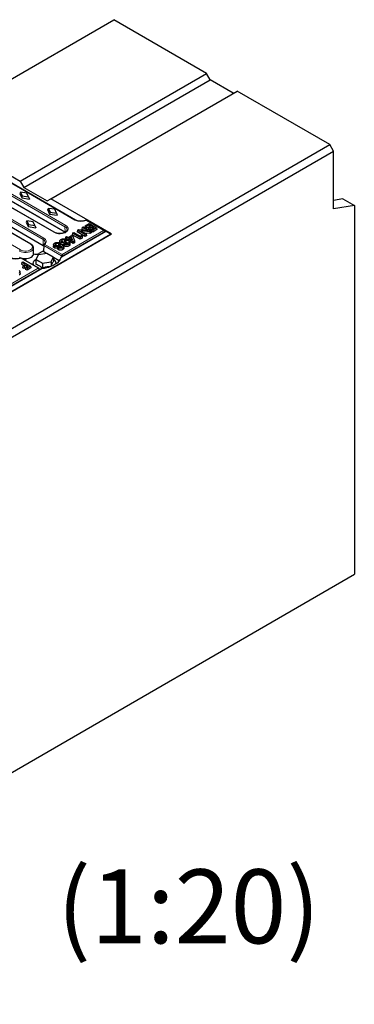
# Model space of a CAD drawing. Units: millimetres. Extents: x 0 to 420, y 0 to 297.
# Drawn here: x 334 to 350, y 100 to 147 of the extents above; entities that cross this region are included whole.
import ezdxf

# ---------------------------------------------------------------- set-up
doc = ezdxf.new("R2010")
doc.units = ezdxf.units.MM
doc.styles.add('SLDTEXTSTYLE0', font='TXT', dxfattribs={"width": 0.605})

msp = doc.modelspace()

# ---------------------------------------------------------------- linework, layer by layer
at = {"color": 7, "linetype": 'Continuous', "lineweight": 25}
for p, q in [((303.0785, 126.1849), (338.4331, 146.5947)), ((342.8349, 144.0536), (338.4331, 146.5947)), ((333.9964, 138.9512), (342.8349, 144.0536)), ((334.1732, 138.6451), (343.012, 143.7476)), ((342.8356, 144.0532), (342.8349, 144.0536)), ((343.012, 143.7476), (342.8356, 144.0532)), ((344.108, 143.1149), (343.012, 143.7476)), ((335.446, 138.1144), (344.2845, 143.2168)), ((348.6862, 140.6757), (344.2845, 143.2168)), ((313.3316, 120.2659), (348.6862, 140.6757)), ((331.1149, 140.6147), (333.9964, 138.9512)), ((348.6869, 140.6753), (348.6862, 140.6757)), ((348.8633, 140.3697), (348.6869, 140.6753)), ((313.508, 119.9595), (348.8633, 140.3697)), ((348.8633, 137.6343), (348.8633, 140.3697)), ((336.6194, 137.1062), (332.2707, 139.6167)), ((335.6118, 136.5245), (331.2631, 139.035)), ((331.7837, 139.0329), (336.1324, 136.5224)), ((333.9964, 138.9512), (334.1732, 138.6451)), ((334.1732, 138.6451), (335.2692, 138.0123)), ((334.5016, 135.9653), (330.2943, 138.3941)), ((330.7345, 138.4152), (335.0832, 135.9048)), ((334.0078, 138.4242), (333.9699, 138.3644)), ((333.9699, 138.3644), (334.0671, 138.1552)), ((334.0078, 138.4242), (334.089, 138.2495)), ((334.3104, 138.3773), (334.0078, 138.4242)), ((334.089, 138.2495), (334.0671, 138.1552)), ((334.0671, 138.1552), (334.4295, 138.0991)), ((334.089, 138.2495), (334.3916, 138.2027)), ((334.3916, 138.2027), (334.3104, 138.3773)), ((334.3916, 138.2027), (334.4295, 138.0991)), ((335.2692, 138.0123), (335.446, 138.1144)), ((338.3274, 136.451), (335.446, 138.1144)), ((349.3072, 138.105), (348.8633, 138.03)), ((349.3072, 138.105), (349.8533, 137.7897)), ((335.3336, 137.6588), (335.2957, 137.5991)), ((335.2957, 137.5991), (335.3929, 137.3899)), ((335.3336, 137.6588), (335.4148, 137.4841)), ((335.6362, 137.612), (335.3336, 137.6588)), ((335.7174, 137.4373), (335.6362, 137.612)), ((349.8533, 137.7897), (348.8633, 137.6343)), ((349.8533, 137.7897), (349.8533, 120.3235)), ((335.4148, 137.4841), (335.3929, 137.3899)), ((335.3929, 137.3899), (335.7553, 137.3337)), ((335.4148, 137.4841), (335.7174, 137.4373)), ((335.7174, 137.4373), (335.7553, 137.3337)), ((334.3083, 137.0669), (334.2704, 137.0072)), ((334.2704, 137.0072), (334.3676, 136.798)), ((334.3083, 137.0669), (334.3895, 136.8922)), ((334.6109, 137.0201), (334.3083, 137.0669)), ((334.3895, 136.8922), (334.3676, 136.798)), ((334.3676, 136.798), (334.73, 136.7418)), ((334.3895, 136.8922), (334.6921, 136.8454)), ((334.6921, 136.8454), (334.6109, 137.0201)), ((334.6921, 136.8454), (334.73, 136.7418)), ((336.9382, 136.7557), (336.9258, 136.6741)), ((337.009, 136.6261), (336.9258, 136.6741)), ((336.9382, 136.7557), (336.993, 136.7874)), ((337.1974, 136.6061), (336.9382, 136.7557)), ((336.993, 136.7874), (337.3548, 136.5785)), ((337.0725, 136.8333), (337.0602, 136.7516)), ((337.1273, 136.7129), (337.0602, 136.7516)), ((337.0725, 136.8333), (337.2616, 136.9425)), ((337.1273, 136.8017), (337.0725, 136.8333)), ((337.2616, 136.8792), (337.1273, 136.8017)), ((337.1273, 136.8017), (337.1273, 136.7129)), ((337.2616, 136.7904), (337.1273, 136.7129)), ((337.98, 136.6106), (337.1521, 137.0886)), ((337.2404, 136.7364), (337.2281, 136.6547)), ((337.2404, 136.7364), (337.3748, 136.8139)), ((337.2952, 136.7047), (337.2404, 136.7364)), ((337.2616, 136.9425), (337.6235, 136.7336)), ((337.3748, 136.8139), (337.2616, 136.8792)), ((337.2616, 136.8792), (337.2616, 136.7904)), ((337.2979, 136.7695), (337.2616, 136.7904)), ((337.4295, 136.7823), (337.2952, 136.7047)), ((337.2952, 136.7047), (337.2952, 136.6159)), ((337.4295, 136.6935), (337.2952, 136.6159)), ((337.3796, 136.6561), (337.5139, 136.7336)), ((337.5139, 136.7336), (337.4295, 136.7823)), ((337.4295, 136.7823), (337.4295, 136.6935)), ((337.437, 136.6892), (337.4295, 136.6935)), ((337.6235, 136.7336), (337.4343, 136.6244)), ((337.6235, 136.7336), (337.6358, 136.6519)), ((320.6498, 126.2459), (338.3274, 136.451)), ((338.0458, 136.5622), (335.9377, 135.3452)), ((336.1371, 136.2933), (336.1247, 136.2116)), ((336.1733, 136.1836), (336.1247, 136.2116)), ((336.1371, 136.2933), (336.1919, 136.3249)), ((336.2139, 136.249), (336.1371, 136.2933)), ((336.1803, 136.2296), (336.1679, 136.1479)), ((336.1803, 136.2296), (336.2139, 136.249)), ((336.2303, 136.2007), (336.1803, 136.2296)), ((336.1919, 136.3249), (336.2686, 136.2806)), ((336.2638, 136.2201), (336.2303, 136.2007)), ((336.2303, 136.2007), (336.2303, 136.1119)), ((336.5085, 136.0789), (336.2638, 136.2201)), ((336.2638, 136.2201), (336.2638, 136.1313)), ((336.2686, 136.2806), (336.4269, 136.372)), ((336.419, 136.3097), (336.3186, 136.2517)), ((336.3186, 136.2517), (336.473, 136.1626)), ((336.4138, 136.2179), (336.3955, 136.2073)), ((336.419, 136.3097), (336.4138, 136.2179)), ((336.4237, 136.1911), (336.4138, 136.2179)), ((336.473, 136.1626), (336.419, 136.3097)), ((336.4269, 136.372), (336.4869, 136.3374)), ((336.4777, 136.4899), (336.4653, 136.4082)), ((336.8395, 136.1922), (336.4653, 136.4082)), ((336.4777, 136.4899), (336.5325, 136.5215)), ((336.8395, 136.281), (336.4777, 136.4899)), ((336.4869, 136.3374), (336.569, 136.1138)), ((336.5325, 136.5215), (336.8443, 136.3415)), ((336.708, 136.6228), (336.6956, 136.5412)), ((337.0698, 136.3252), (336.6956, 136.5412)), ((336.708, 136.6228), (336.7595, 136.6526)), ((337.0698, 136.414), (336.708, 136.6228)), ((336.7595, 136.6526), (337.1974, 136.6061)), ((336.9337, 136.3354), (336.8395, 136.281)), ((336.8395, 136.281), (336.8395, 136.1922)), ((336.9433, 136.2522), (336.8395, 136.1922)), ((336.8443, 136.3415), (336.9159, 136.3829)), ((337.3038, 136.549), (336.8646, 136.5956)), ((336.8646, 136.5956), (337.1245, 136.4456)), ((336.9159, 136.3829), (336.9337, 136.3354)), ((336.9337, 136.3354), (336.9433, 136.2522)), ((337.3067, 136.4619), (337.0488, 136.4893)), ((337.1245, 136.4456), (337.0698, 136.414)), ((337.0698, 136.414), (337.0698, 136.3252)), ((337.1369, 136.3639), (337.0698, 136.3252)), ((337.1245, 136.4456), (337.1369, 136.3639)), ((337.2952, 136.6159), (337.2281, 136.6547)), ((337.3548, 136.5785), (337.3038, 136.549)), ((337.3038, 136.549), (337.3067, 136.4619)), ((337.3672, 136.4969), (337.3067, 136.4619)), ((337.3548, 136.5785), (337.3672, 136.4969)), ((337.3796, 136.6561), (337.3672, 136.5744)), ((337.4343, 136.5356), (337.3672, 136.5744)), ((337.4343, 136.6244), (337.3796, 136.6561)), ((337.6358, 136.6519), (337.4343, 136.5356)), ((337.4343, 136.6244), (337.4343, 136.5356)), ((338.0096, 136.5413), (338.0045, 136.5748)), ((338.2863, 136.442), (338.0704, 136.5624)), ((334.6245, 135.4998), (334.6245, 135.7856)), ((335.1085, 135.9126), (335.1018, 135.6157)), ((335.1085, 135.9126), (335.1085, 135.9133)), ((335.5771, 135.9466), (335.5683, 135.8653)), ((335.6236, 135.8752), (335.6174, 135.79)), ((335.6834, 135.9792), (335.6889, 135.9027)), ((335.7843, 135.8355), (335.7755, 135.7542)), ((335.8624, 136.016), (335.8071, 135.9841)), ((335.817, 135.7857), (335.8107, 135.7005)), ((335.8367, 135.9207), (335.8874, 135.8914)), ((335.8753, 135.9347), (335.8439, 135.9165)), ((335.8697, 136.1156), (335.861, 136.0342)), ((335.9163, 136.0441), (335.9101, 135.9589)), ((335.9674, 135.8685), (335.9623, 135.8294)), ((335.9674, 135.8685), (336.023, 135.9006)), ((335.976, 136.1481), (335.9815, 136.0717)), ((336.0072, 135.7895), (336.0133, 135.7042)), ((336.0525, 135.8535), (336.0612, 135.772)), ((336.0769, 136.0045), (336.0682, 135.9231)), ((336.155, 136.185), (336.0997, 136.153)), ((336.1096, 135.9547), (336.1034, 135.8695)), ((336.1294, 136.0896), (336.18, 136.0603)), ((336.1679, 136.1036), (336.1365, 136.0855)), ((336.2303, 136.1119), (336.1679, 136.1479)), ((336.2638, 136.1313), (336.2303, 136.1119)), ((336.26, 136.0374), (336.2549, 135.9984)), ((336.26, 136.0374), (336.3156, 136.0695)), ((336.5085, 135.9901), (336.2638, 136.1313)), ((336.2998, 135.9584), (336.306, 135.8731)), ((336.3451, 136.0225), (336.3539, 135.941)), ((336.569, 136.1138), (336.5085, 136.0789)), ((336.5085, 136.0789), (336.5085, 135.9901)), ((336.5785, 136.0305), (336.5085, 135.9901)), ((336.569, 136.1138), (336.5785, 136.0305)), ((334.8775, 134.8196), (334.0473, 135.2989)), ((334.1673, 135.2821), (334.1869, 135.2791)), ((334.2335, 135.2781), (334.2391, 135.2414)), ((334.8544, 135.4592), (334.7437, 135.2207)), ((335.2659, 135.5254), (334.8587, 135.4624)), ((335.1026, 135.6495), (334.8754, 135.5183)), ((335.242, 135.5217), (335.1164, 135.5941)), ((335.566, 135.3523), (335.2664, 135.5253)), ((335.5709, 135.3444), (335.5709, 135.143)), ((335.8364, 135.1785), (335.5709, 135.3318)), ((335.0212, 134.8161), (323.4714, 128.1486)), ((334.071, 135.0929), (334.0587, 135.0113)), ((334.162, 134.9516), (334.0587, 135.0113)), ((334.071, 135.0929), (334.1258, 135.1246)), ((334.2389, 134.996), (334.071, 135.0929)), ((334.1238, 134.9295), (334.1114, 134.8479)), ((334.1786, 134.8091), (334.1114, 134.8479)), ((334.1238, 134.9295), (334.2389, 134.996)), ((334.1786, 134.8979), (334.1238, 134.9295)), ((334.1258, 135.1246), (334.4876, 134.9157)), ((334.2937, 134.9644), (334.1786, 134.8979)), ((334.1786, 134.8979), (334.1786, 134.8091)), ((334.2937, 134.8756), (334.1786, 134.8091)), ((334.2629, 134.8492), (334.2505, 134.7676)), ((334.2629, 134.8492), (334.378, 134.9157)), ((334.3177, 134.8176), (334.2629, 134.8492)), ((334.378, 134.9157), (334.2937, 134.9644)), ((334.2937, 134.9644), (334.2937, 134.8756)), ((334.3011, 134.8713), (334.2937, 134.8756)), ((334.4876, 134.9157), (334.3177, 134.8176)), ((334.5, 134.834), (334.3177, 134.7288)), ((334.3177, 134.8176), (334.3177, 134.7288)), ((334.4876, 134.9157), (334.5, 134.834)), ((334.6068, 135.0328), (334.6068, 134.9759)), ((334.7427, 135.2163), (334.7427, 135.0149)), ((335.0458, 135.0414), (335.0458, 134.8399)), ((335.4599, 135.1054), (335.4599, 134.9159)), ((333.993, 134.5749), (333.9842, 134.6563)), ((334.3177, 134.7288), (334.2505, 134.7676)), ((334.9061, 134.7497), (334.9022, 134.7822)), ((314.5686, 99.9542), (349.8533, 120.3235))]:
    msp.add_line(p, q, dxfattribs=at)
at = {"color": 8, "linetype": 'Continuous', "lineweight": 18}
for p, q in [((336.5944, 137.1038), (332.2457, 139.6142)), ((335.5868, 136.5221), (331.2381, 139.0325)), ((336.1184, 136.7874), (331.7696, 139.2979)), ((331.7733, 139.055), (336.1221, 136.5446)), ((331.805, 139.3598), (336.1537, 136.8494)), ((335.0789, 136.1873), (330.7302, 138.6978)), ((330.7655, 138.7597), (335.1143, 136.2493)), ((329.7968, 138.1189), (334.0041, 135.6901)), ((334.4766, 135.9628), (330.2693, 138.3916)), ((336.1221, 136.5446), (336.1184, 136.7874)), ((337.955, 136.6082), (337.1271, 137.0861)), ((320.6678, 126.2767), (338.2741, 136.4406)), ((338.0583, 136.5609), (335.9502, 135.344)), ((335.9887, 135.473), (337.955, 136.6082)), ((337.9903, 136.5505), (336.024, 135.4154)), ((336.1221, 136.5446), (336.1419, 136.5321)), ((337.9931, 136.5318), (337.9903, 136.5505)), ((338.2741, 136.4406), (338.0583, 136.5609)), ((335.0832, 135.9048), (335.0789, 136.1873)), ((335.9534, 135.414), (335.1232, 135.8933)), ((335.1585, 135.9523), (335.9887, 135.473)), ((334.8526, 134.8171), (334.0223, 135.2964)), ((334.2139, 135.2586), (334.1753, 135.2809)), ((334.2232, 135.1973), (334.2139, 135.2586)), ((334.8659, 135.4606), (334.7594, 135.2312)), ((335.2632, 135.522), (334.8659, 135.4606)), ((335.5541, 135.3541), (335.2632, 135.522)), ((335.4477, 135.1247), (335.5541, 135.3541)), ((335.5709, 135.3444), (335.4599, 135.1054)), ((335.9551, 135.3553), (335.9534, 135.414)), ((336.024, 135.4154), (336.0245, 135.3953)), ((335.0337, 134.8149), (323.4839, 128.1473)), ((323.5154, 128.2723), (334.8526, 134.8171)), ((335.0458, 135.0414), (334.7427, 135.2163)), ((334.7594, 135.2312), (335.0503, 135.0633)), ((335.4599, 135.1054), (335.0458, 135.0414)), ((335.0503, 135.0633), (335.4477, 135.1247)), ((334.8878, 134.7595), (323.5506, 128.2147)), ((334.89, 134.7404), (334.8878, 134.7595))]:
    msp.add_line(p, q, dxfattribs=at)
at = {"color": 8, "linetype": 'Continuous', "lineweight": 18, "flags": 128}
for points in [[(336.1537, 136.8494), (336.2064, 136.8118), (336.2445, 136.7686), (336.2662, 136.7219), (336.2706, 136.6736), (336.2575, 136.6258), (336.2274, 136.5806), (336.1818, 136.5401), (336.1225, 136.5059), (336.0522, 136.4795), (335.974, 136.4622), (335.8912, 136.4546), (335.8075, 136.4571), (335.7266, 136.4697), (335.6519, 136.4916), (335.5868, 136.5221)], [(335.1143, 136.2493), (335.1593, 136.2183), (335.1942, 136.1833), (335.2181, 136.1453), (335.2302, 136.1055), (335.2301, 136.065), (335.2178, 136.0252), (335.1937, 135.9873), (335.1585, 135.9523)], [(334.6245, 135.7855), (334.6221, 135.7608), (334.6029, 135.7124), (334.5656, 135.6676), (334.512, 135.6288), (334.4447, 135.5979), (334.3672, 135.5763), (334.2834, 135.5653), (334.1973, 135.5653), (334.1135, 135.5763), (334.036, 135.5979), (333.9687, 135.6288)], [(334.0041, 135.6901), (334.0675, 135.6614), (334.141, 135.6423), (334.2202, 135.6339), (334.3006, 135.6367), (334.3775, 135.6506), (334.4464, 135.6746), (334.5034, 135.7075), (334.545, 135.7473), (334.569, 135.7917), (334.5739, 135.8381), (334.5593, 135.8838), (334.5263, 135.9262), (334.4766, 135.9628)]]:
    msp.add_lwpolyline(points, dxfattribs=at)
at = {"color": 7, "linetype": 'Continuous', "lineweight": 25, "flags": 128}
for points in [[(335.0832, 135.9048), (335.1101, 135.8874), (335.1129, 135.8853)], [(334.2335, 135.2781), (334.3102, 135.2818), (334.3842, 135.2942), (334.4523, 135.3149), (334.512, 135.343), (334.5607, 135.3775), (334.5965, 135.4168), (334.6181, 135.4595), (334.6244, 135.5038)], [(334.6178, 134.9695), (334.6123, 134.9878), (334.6072, 135.0446), (334.6197, 135.1011), (334.6494, 135.1554), (334.6955, 135.2057), (334.7564, 135.2505), (334.758, 135.2514)], [(335.0437, 134.8232), (335.0441, 134.8233), (335.0449, 134.8227), (335.0458, 134.8212), (335.0467, 134.8189)]]:
    msp.add_lwpolyline(points, dxfattribs=at)
at = {"color": 8, "linetype": 'Continuous', "lineweight": 18}
for centre, radius, start, end in [((336.1949, 136.7848), 0.0766, 122.55465, 178.02274), ((336.0484, 136.6283), 0.1738, 6.44445, 66.25449), ((336.609, 137.0834), 0.0251, 65.58935, 125.68255), ((336.8794, 137.6595), 0.6246, 242.84742, 293.36127), ((337.1128, 137.0709), 0.0209, 46.84415, 108.09578), ((337.1417, 137.066), 0.0249, 65.32864, 125.98182), ((335.1555, 136.1847), 0.0766, 122.55465, 178.02274), ((335.6014, 136.5017), 0.0251, 65.41771, 125.69759), ((336.1468, 136.5426), 0.0249, 175.45057, 233.9565), ((337.9697, 136.588), 0.0249, 65.32864, 125.98182), ((337.913, 136.5428), 0.0777, 5.689, 57.19914), ((337.9787, 136.5736), 0.0258, 296.62252, 2.65244), ((338.0509, 136.5507), 0.0126, 54.38242, 114.30712), ((338.0656, 136.5511), 0.0123, 66.65405, 126.67655), ((338.2814, 136.4308), 0.0123, 66.65405, 126.67655), ((338.255, 136.41), 0.0361, 28.8568, 58.04537), ((334.4911, 135.9438), 0.024, 64.04243, 127.25351), ((335.0061, 136.0265), 0.1765, 6.00054, 65.64728), ((335.1312, 135.9146), 0.0228, 185.17326, 249.31326), ((335.2003, 135.8872), 0.0774, 122.73408, 175.53351), ((335.1444, 135.9248), 0.0309, 63.00564, 124.74876), ((333.7934, 135.8801), 0.627, 242.90891, 291.40951), ((334.0455, 135.6253), 0.0768, 122.60548, 177.39452), ((334.0083, 135.2836), 0.019, 42.60815, 104.97437), ((334.0369, 135.2764), 0.0248, 65.2021, 126.10836), ((334.191, 135.2589), 0.0229, 359.16782, 56.41153), ((335.4423, 135.514), 0.5316, 313.76561, 340.48764), ((335.9396, 135.314), 0.0228, 80.55361, 140.95698), ((335.9429, 135.3337), 0.0126, 54.38317, 114.2985), ((335.9567, 135.3311), 0.0144, 116.83508, 158.23534), ((336.0306, 135.4079), 0.0774, 122.73408, 175.53351), ((335.987, 135.4956), 0.0883, 247.64628, 294.74388), ((335.9467, 135.4077), 0.0777, 5.689, 57.19914), ((334.8672, 134.7971), 0.0248, 65.2021, 126.10836), ((334.8105, 134.7518), 0.0777, 5.689, 57.19914), ((335.0264, 134.8047), 0.0126, 54.38242, 114.30712), ((335.0498, 134.7854), 0.0336, 95.28133, 118.64219), ((334.8776, 134.7819), 0.0246, 294.3915, 0.69361)]:
    msp.add_arc(centre, radius, start, end, dxfattribs=at)
at = {"color": 7, "linetype": 'Continuous', "lineweight": 25}
for centre, radius, start, end in [((337.1271, 137.0453), 0.05, 60.00269, 114.61561), ((337.955, 136.5673), 0.05, 8.61629, 60.00269), ((338.0583, 136.5405), 0.025, 60.8612, 119.99731), ((338.2741, 136.4202), 0.025, 30.0039, 60.8612), ((335.1585, 135.9115), 0.05, 129.32226, 178.7776), ((334.2163, 135.796), 0.5162, 241.34246, 264.55387), ((334.0223, 135.2556), 0.05, 60.00269, 112.1386), ((335.935, 135.3188), 0.0163, 143.96594, 180.1352), ((334.8526, 134.7763), 0.05, 6.78963, 60.00269), ((334.9583, 136.127), 1.3112, 273.86563, 310.50668), ((335.4479, 135.012), 0.2605, 7.10003, 61.83457)]:
    msp.add_arc(centre, radius, start, end, dxfattribs=at)
at = {"color": 8, "linetype": 'Continuous', "lineweight": 18}
for centre, major_axis, ratio, start_param, end_param in [((334.6833, 132.4231), (0.3298, 7.6213), 0.0426604, 5.1433665, 5.1869781), ((334.0714, 135.1737), (0.2007, 0.0075), 0.5745518, 0.5613279, 0.7601768)]:
    msp.add_ellipse(centre, major_axis=major_axis, ratio=ratio, start_param=start_param, end_param=end_param, dxfattribs=at)
at = {"color": 7, "linetype": 'Continuous', "lineweight": 25}
for centre, major_axis, ratio, start_param, end_param in [((334.0652, 135.2145), (0.2015, 0), 0.5729191, 5.9623288, 6.8662935), ((334.7345, 135.6009), (0.2, 0), 0.5816896, 4.1292808, 5.493989), ((334.8659, 135.4483), (-0.0098, 0.013), 0.565784, 5.3573347, 6.5771991), ((335.2632, 135.5098), (0.0029, 0.0156), 0.2184026, 6.2064453, 6.9917622), ((335.5541, 135.3419), (0.0163, 0.0052), 0.6979427, 6.0659115, 7.6367079), ((334.7594, 135.2189), (0.0163, 0.0052), 0.6979427, 1.3535226, 2.9243189), ((335.0503, 135.051), (0.0029, 0.0156), 0.2184026, 0.7085769, 2.2793732), ((335.4477, 135.1125), (-0.0098, 0.013), 0.565784, 3.7865383, 5.3573347)]:
    msp.add_ellipse(centre, major_axis=major_axis, ratio=ratio, start_param=start_param, end_param=end_param, dxfattribs=at)
for points, knots in [([(337.1062, 137.0908), (337.0963, 137.0865), (337.0672, 137.074), (337.0117, 137.0581), (336.94, 137.0467), (336.8651, 137.0438), (336.7907, 137.0496), (336.7205, 137.0639), (336.6625, 137.0834), (336.6322, 137.0994), (336.6194, 137.1062)], [0, 0, 0, 0, 0.0710696, 0.2081204, 0.3460374, 0.4845242, 0.6231788, 0.7614603, 0.8988751, 1, 1, 1, 1]), ([(336.2199, 136.6475), (336.2199, 136.6391), (336.22, 136.6209), (336.2058, 136.5913), (336.1787, 136.5588), (336.1374, 136.5277), (336.0831, 136.5007), (336.0193, 136.48), (335.9486, 136.4668), (335.8741, 136.462), (335.7993, 136.4659), (335.7279, 136.4784), (335.6633, 136.4979), (335.6287, 136.5158), (335.6118, 136.5245)], [0, 0, 0, 0, 0.0716397, 0.1557941, 0.2360863, 0.3216755, 0.4063547, 0.4911226, 0.5763785, 0.6620331, 0.7478499, 0.8335172, 0.9187079, 1, 1, 1, 1]), ([(335.9249, 136.1818), (335.9404, 136.1895), (335.9688, 136.2037), (336.0221, 136.2125), (336.0738, 136.2109), (336.1193, 136.2007), (336.144, 136.1898), (336.155, 136.185)], [0, 0, 0, 0, 0.2382087, 0.4365711, 0.6347156, 0.8376743, 1, 1, 1, 1]), ([(334.6233, 135.7854), (334.6237, 135.7882), (334.6263, 135.8077), (334.6155, 135.844), (334.5914, 135.8901), (334.5535, 135.9317), (334.5191, 135.954), (334.5016, 135.9653)], [0, 0, 0, 0, 0.0386907, 0.2745707, 0.5090263, 0.7511518, 1, 1, 1, 1]), ([(335.1803, 136.0454), (335.1803, 136.0377), (335.1803, 136.0201), (335.1663, 135.9913), (335.146, 135.9666), (335.1305, 135.9534), (335.1268, 135.9502)], [0, 0, 0, 0, 0.2579077, 0.5874263, 0.9011821, 1, 1, 1, 1]), ([(335.6174, 135.79), (335.6045, 135.7991), (335.5783, 135.8176), (335.5655, 135.8458), (335.5694, 135.8615), (335.5703, 135.8652)], [0, 0, 0, 0, 0.4253541, 0.8653692, 1, 1, 1, 1]), ([(335.6236, 135.8752), (335.6105, 135.8844), (335.5847, 135.9025), (335.574, 135.9363), (335.5809, 135.9687), (335.6029, 135.9945), (335.6239, 136.0077), (335.6322, 136.0129)], [0, 0, 0, 0, 0.2295146, 0.4513964, 0.6501069, 0.8616639, 1, 1, 1, 1]), ([(335.7824, 135.7747), (335.7669, 135.771), (335.7357, 135.7635), (335.6859, 135.7656), (335.6455, 135.7754), (335.6259, 135.7856), (335.6174, 135.79)], [0, 0, 0, 0, 0.2788877, 0.5597975, 0.8093487, 1, 1, 1, 1]), ([(335.7962, 135.8661), (335.7738, 135.8597), (335.7385, 135.8497), (335.6849, 135.8528), (335.6492, 135.8618), (335.6312, 135.8712), (335.6236, 135.8752)], [0, 0, 0, 0, 0.3894644, 0.6135377, 0.8374311, 1, 1, 1, 1]), ([(335.6322, 136.0129), (335.6477, 136.0206), (335.6762, 136.0347), (335.7295, 136.0436), (335.7811, 136.042), (335.8267, 136.0318), (335.8514, 136.0209), (335.8624, 136.016)], [0, 0, 0, 0, 0.2382087, 0.4365711, 0.6347156, 0.8376743, 1, 1, 1, 1]), ([(335.6834, 135.9792), (335.6762, 135.9743), (335.6624, 135.965), (335.6535, 135.9474), (335.6544, 135.9299), (335.6647, 135.9157), (335.6752, 135.9089), (335.6791, 135.9064)], [0, 0, 0, 0, 0.2348079, 0.4488599, 0.662691, 0.8753958, 1, 1, 1, 1]), ([(335.6791, 135.9064), (335.6877, 135.9025), (335.7039, 135.8951), (335.7374, 135.8922), (335.7755, 135.8959), (335.8097, 135.9071), (335.8293, 135.9169), (335.8367, 135.9207)], [0, 0, 0, 0, 0.1829917, 0.344866, 0.5578783, 0.8315499, 1, 1, 1, 1]), ([(335.8071, 135.9841), (335.7937, 135.9885), (335.7719, 135.9957), (335.7369, 135.9963), (335.7075, 135.9912), (335.6918, 135.9834), (335.6834, 135.9792)], [0, 0, 0, 0, 0.3359882, 0.5461753, 0.7564488, 1, 1, 1, 1]), ([(335.8107, 135.7005), (335.8005, 135.7081), (335.781, 135.7226), (335.7728, 135.743), (335.776, 135.7529), (335.7764, 135.7541)], [0, 0, 0, 0, 0.4893423, 0.9338399, 1, 1, 1, 1]), ([(335.817, 135.7857), (335.8082, 135.7919), (335.7906, 135.8043), (335.7819, 135.8274), (335.7868, 135.8482), (335.7933, 135.8604), (335.7962, 135.8661)], [0, 0, 0, 0, 0.2749706, 0.5525465, 0.7951505, 1, 1, 1, 1]), ([(335.8071, 135.9841), (335.8072, 135.9745), (335.8074, 135.955), (335.8077, 135.9296), (335.8079, 135.9138), (335.808, 135.9079)], [0, 0, 0, 0, 0.3792051, 0.7685369, 1, 1, 1, 1]), ([(336.0072, 135.7895), (335.9915, 135.782), (335.9621, 135.7681), (335.9078, 135.7632), (335.8596, 135.7676), (335.831, 135.778), (335.8186, 135.7848), (335.817, 135.7857)], [0, 0, 0, 0, 0.2834957, 0.532405, 0.7556999, 0.967112, 1, 1, 1, 1]), ([(335.8874, 135.8914), (335.8791, 135.8855), (335.8639, 135.8747), (335.8507, 135.857), (335.849, 135.8407), (335.8553, 135.8281), (335.8641, 135.8221), (335.8675, 135.8198)], [0, 0, 0, 0, 0.28445426, 0.52417604, 0.70634958, 0.88981501, 1, 1, 1, 1]), ([(335.9101, 135.9589), (335.8972, 135.968), (335.8709, 135.9865), (335.8581, 136.0147), (335.862, 136.0304), (335.8629, 136.0341)], [0, 0, 0, 0, 0.4253541, 0.8653692, 1, 1, 1, 1]), ([(335.8624, 136.016), (335.8645, 136.0025), (335.8688, 135.9754), (335.8731, 135.9482), (335.8753, 135.9347)], [0, 0, 0, 0, 0.4999999, 1, 1, 1, 1]), ([(335.8675, 135.8198), (335.8733, 135.8171), (335.8839, 135.812), (335.9039, 135.8094), (335.9231, 135.8103), (335.9401, 135.8146), (335.9489, 135.8193), (335.9529, 135.8214)], [0, 0, 0, 0, 0.2333427, 0.4294821, 0.6250074, 0.8333856, 1, 1, 1, 1]), ([(335.9163, 136.0441), (335.9032, 136.0533), (335.8774, 136.0714), (335.8666, 136.1053), (335.8735, 136.1377), (335.8955, 136.1634), (335.9165, 136.1766), (335.9249, 136.1818)], [0, 0, 0, 0, 0.2295146, 0.4513964, 0.6501069, 0.8616639, 1, 1, 1, 1]), ([(335.8874, 135.8914), (335.8889, 135.8808), (335.8917, 135.862), (335.8956, 135.8349), (335.8981, 135.8183), (335.8993, 135.8101)], [0, 0, 0, 0, 0.3900706, 0.6950353, 1, 1, 1, 1]), ([(336.075, 135.9436), (336.0595, 135.9399), (336.0283, 135.9324), (335.9786, 135.9345), (335.9381, 135.9443), (335.9185, 135.9545), (335.9101, 135.9589)], [0, 0, 0, 0, 0.2788877, 0.5597975, 0.8093487, 1, 1, 1, 1]), ([(336.0889, 136.035), (336.0664, 136.0286), (336.0311, 136.0186), (335.9775, 136.0218), (335.9418, 136.0307), (335.9238, 136.0402), (335.9163, 136.0441)], [0, 0, 0, 0, 0.3894644, 0.6135377, 0.8374311, 1, 1, 1, 1]), ([(335.976, 136.1481), (335.9688, 136.1433), (335.9551, 136.134), (335.9462, 136.1163), (335.9471, 136.0988), (335.9573, 136.0846), (335.9679, 136.0778), (335.9718, 136.0753)], [0, 0, 0, 0, 0.2348079, 0.4488599, 0.662691, 0.8753958, 1, 1, 1, 1]), ([(335.9529, 135.8214), (335.9586, 135.8255), (335.9702, 135.8338), (335.9749, 135.8495), (335.9726, 135.8612), (335.9684, 135.8671), (335.9674, 135.8685)], [0, 0, 0, 0, 0.3118015, 0.6208108, 0.9116211, 1, 1, 1, 1]), ([(335.9718, 136.0753), (335.9803, 136.0714), (335.9965, 136.0641), (336.03, 136.0612), (336.0681, 136.0648), (336.1023, 136.076), (336.1219, 136.0858), (336.1294, 136.0896)], [0, 0, 0, 0, 0.1829917, 0.344866, 0.5578783, 0.8315499, 1, 1, 1, 1]), ([(336.0997, 136.153), (336.0863, 136.1574), (336.0645, 136.1646), (336.0295, 136.1652), (336.0001, 136.1601), (335.9845, 136.1523), (335.976, 136.1481)], [0, 0, 0, 0, 0.33598824, 0.54617528, 0.75644878, 1, 1, 1, 1]), ([(336.0525, 135.8535), (336.0508, 135.8416), (336.0477, 135.8194), (336.0235, 135.7992), (336.0093, 135.7907), (336.0072, 135.7895)], [0, 0, 0, 0, 0.4983244, 0.9258899, 1, 1, 1, 1]), ([(336.0612, 135.772), (336.0597, 135.7601), (336.0567, 135.7375), (336.0323, 135.7156), (336.0164, 135.7061), (336.0133, 135.7042)], [0, 0, 0, 0, 0.469882, 0.8971052, 1, 1, 1, 1]), ([(336.023, 135.9006), (336.0278, 135.8964), (336.037, 135.8882), (336.0487, 135.8725), (336.0511, 135.8607), (336.0525, 135.8535)], [0, 0, 0, 0, 0.2972759, 0.5782157, 1, 1, 1, 1]), ([(336.1034, 135.8695), (336.0931, 135.8771), (336.0736, 135.8915), (336.0654, 135.9119), (336.0686, 135.9218), (336.069, 135.9231)], [0, 0, 0, 0, 0.4893423, 0.9338399, 1, 1, 1, 1]), ([(336.1096, 135.9547), (336.1009, 135.9608), (336.0833, 135.9732), (336.0745, 135.9963), (336.0794, 136.0171), (336.0859, 136.0294), (336.0889, 136.035)], [0, 0, 0, 0, 0.2749706, 0.5525465, 0.7951505, 1, 1, 1, 1]), ([(336.0997, 136.153), (336.0998, 136.1434), (336.1, 136.1239), (336.1003, 136.0985), (336.1005, 136.0827), (336.1006, 136.0769)], [0, 0, 0, 0, 0.3792051, 0.7685369, 1, 1, 1, 1]), ([(336.306, 135.8731), (336.2905, 135.8657), (336.2602, 135.8512), (336.204, 135.8454), (336.1523, 135.8494), (336.1201, 135.8602), (336.1059, 135.8681), (336.1034, 135.8695)], [0, 0, 0, 0, 0.2655505, 0.51774, 0.7365658, 0.9530758, 1, 1, 1, 1]), ([(336.2998, 135.9584), (336.2841, 135.951), (336.2547, 135.937), (336.2004, 135.9321), (336.1522, 135.9365), (336.1236, 135.9469), (336.1113, 135.9537), (336.1096, 135.9547)], [0, 0, 0, 0, 0.2834957, 0.532405, 0.7556999, 0.967112, 1, 1, 1, 1]), ([(336.18, 136.0603), (336.1718, 136.0544), (336.1565, 136.0436), (336.1433, 136.0259), (336.1416, 136.0096), (336.1479, 135.997), (336.1568, 135.991), (336.1601, 135.9888)], [0, 0, 0, 0, 0.2844543, 0.524176, 0.7063496, 0.889815, 1, 1, 1, 1]), ([(336.155, 136.185), (336.1572, 136.1714), (336.1615, 136.1443), (336.1658, 136.1172), (336.1679, 136.1036)], [0, 0, 0, 0, 0.4999999, 1, 1, 1, 1]), ([(336.1601, 135.9888), (336.1659, 135.986), (336.1765, 135.9809), (336.1965, 135.9783), (336.2157, 135.9792), (336.2327, 135.9836), (336.2416, 135.9882), (336.2455, 135.9903)], [0, 0, 0, 0, 0.2333427, 0.4294821, 0.6250074, 0.8333856, 1, 1, 1, 1]), ([(336.18, 136.0603), (336.1816, 136.0498), (336.1843, 136.0309), (336.1883, 136.0038), (336.1907, 135.9873), (336.1919, 135.979)], [0, 0, 0, 0, 0.3900706, 0.6950353, 1, 1, 1, 1]), ([(336.2455, 135.9903), (336.2513, 135.9944), (336.2628, 136.0027), (336.2675, 136.0184), (336.2652, 136.0301), (336.261, 136.0361), (336.26, 136.0374)], [0, 0, 0, 0, 0.3118015, 0.6208108, 0.9116211, 1, 1, 1, 1]), ([(336.3451, 136.0225), (336.3434, 136.0105), (336.3403, 135.9884), (336.3161, 135.9682), (336.3019, 135.9596), (336.2998, 135.9584)], [0, 0, 0, 0, 0.4983244, 0.9258899, 1, 1, 1, 1]), ([(336.3539, 135.941), (336.3523, 135.9291), (336.3493, 135.9064), (336.3249, 135.8846), (336.309, 135.875), (336.306, 135.8731)], [0, 0, 0, 0, 0.469882, 0.8971052, 1, 1, 1, 1]), ([(336.3156, 136.0695), (336.3204, 136.0653), (336.3296, 136.0571), (336.3414, 136.0415), (336.3437, 136.0296), (336.3451, 136.0225)], [0, 0, 0, 0, 0.2972759, 0.5782157, 1, 1, 1, 1]), ([(334.0034, 135.3019), (333.993, 135.2979), (333.9624, 135.2863), (333.9052, 135.2722), (333.8322, 135.2632), (333.7571, 135.2628), (333.6835, 135.271), (333.6152, 135.2875), (333.5654, 135.3066), (333.5406, 135.3202), (333.5329, 135.3244)], [0, 0, 0, 0, 0.07406842, 0.21692982, 0.3606301, 0.50481276, 0.64904058, 0.79270331, 0.93533948, 1, 1, 1, 1]), ([(334.1869, 135.2791), (334.1951, 135.2771), (334.2092, 135.2737), (334.2262, 135.2637), (334.2361, 135.2528), (334.2382, 135.2447), (334.2391, 135.2414)], [0, 0, 0, 0, 0.3456232, 0.587583, 0.8310877, 1, 1, 1, 1]), ([(335.1164, 135.5941), (335.1129, 135.5967), (335.1059, 135.6017), (335.1015, 135.6096), (335.1023, 135.6142), (335.1025, 135.6156)], [0, 0, 0, 0, 0.409512, 0.8190044, 1, 1, 1, 1]), ([(335.9195, 135.3238), (335.9151, 135.3114), (335.9019, 135.2748), (335.8677, 135.2155), (335.8285, 135.1623), (335.7982, 135.1346), (335.7912, 135.1282)], [0, 0, 0, 0, 0.18280373, 0.53904543, 0.89322759, 1, 1, 1, 1]), ([(336.0133, 135.7042), (335.9978, 135.6968), (335.9676, 135.6823), (335.9113, 135.6764), (335.8597, 135.6805), (335.8275, 135.6913), (335.8133, 135.6991), (335.8107, 135.7005)], [0, 0, 0, 0, 0.2655505, 0.51774, 0.7365658, 0.9530758, 1, 1, 1, 1]), ([(335.9377, 135.3452), (335.9342, 135.3429), (335.9271, 135.3381), (335.9236, 135.3316), (335.9218, 135.3283)], [0, 0, 0, 0, 0.4890895, 1, 1, 1, 1]), ([(334.7427, 135.0149), (334.7788, 135.0023), (334.852, 134.9767), (334.955, 134.9139), (335.0189, 134.8618), (335.0458, 134.8399)], [0, 0, 0, 0, 0.3599235, 0.7307468, 1, 1, 1, 1]), ([(335.0437, 134.8232), (335.0396, 134.8225), (335.0313, 134.8212), (335.0246, 134.8178), (335.0212, 134.8161)], [0, 0, 0, 0, 0.4951206, 1, 1, 1, 1]), ([(335.0458, 134.8399), (335.0951, 134.8557), (335.1951, 134.8876), (335.3194, 134.905), (335.3907, 134.9041), (335.4113, 134.9039)], [0, 0, 0, 0, 0.4081318, 0.8286232, 1, 1, 1, 1]), ([(335.4666, 134.9217), (335.4776, 134.9521), (335.5022, 135.0201), (335.5376, 135.0929), (335.561, 135.1282), (335.5709, 135.143)], [0, 0, 0, 0, 0.318781, 0.7134398, 1, 1, 1, 1]), ([(333.9378, 134.7147), (333.9509, 134.7055), (333.9767, 134.6875), (333.9873, 134.654), (333.9805, 134.6227), (333.9606, 134.6012), (333.9442, 134.5911), (333.9398, 134.5884)], [0, 0, 0, 0, 0.2514568, 0.4927375, 0.7034809, 0.9211846, 1, 1, 1, 1]), ([(333.9923, 134.5748), (333.9926, 134.5742), (333.9971, 134.5635), (333.9883, 134.5409), (333.9693, 134.5175), (333.9512, 134.5063), (333.946, 134.5032)], [0, 0, 0, 0, 0.0263553, 0.4185335, 0.836199, 1, 1, 1, 1])]:
    msp.add_open_spline(points, degree=3, knots=knots, dxfattribs=at)

# ---------------------------------------------------------------- texts
at = {"color": 7, "linetype": 'Continuous', "lineweight": 0, "insert": (341.9899, 106.3439), "char_height": 3.5, "attachment_point": 2, "style": 'SLDTEXTSTYLE0'}
msp.add_mtext('(1:20)', dxfattribs=at)

doc.saveas('drawing.dxf')
